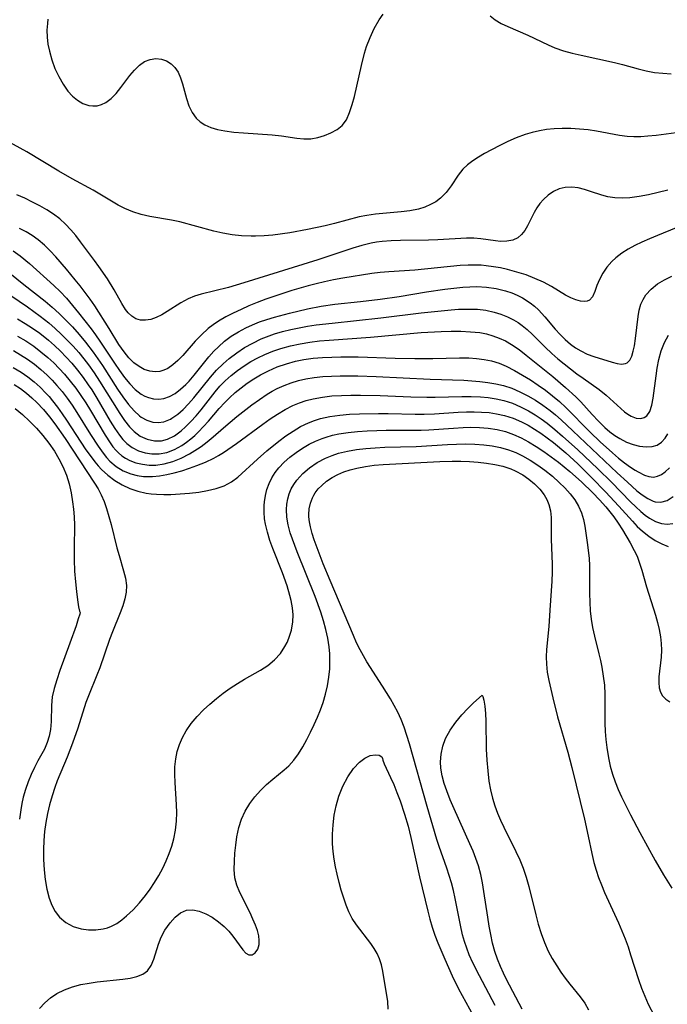
# Model space of a CAD drawing. Extents: x 1556494 to 1564696, y 2756403 to 2764605.
# Drawn here: x 1557690 to 1557817, y 2759144 to 2759336 of the extents above; entities that cross this region are included whole.
import ezdxf

# ---------------------------------------------------------------- set-up
doc = ezdxf.new("R2010")
doc.units = 0

msp = doc.modelspace()

# ---------------------------------------------------------------- linework, layer by layer
at = {"layer": 'WIL_003_Contours', "color": 0}
for points in [[(1557695.68, 2759336.58, 66), (1557695.55, 2759335.69, 66), (1557695.48, 2759334.37, 66), (1557695.53, 2759333.02, 66), (1557695.68, 2759331.65, 66), (1557695.95, 2759330.28, 66), (1557696.43, 2759328.57, 66), (1557697.04, 2759326.91, 66), (1557697.78, 2759325.31, 66), (1557698.62, 2759323.82, 66), (1557699.58, 2759322.46, 66), (1557700.44, 2759321.5, 66), (1557701.45, 2759320.67, 66), (1557702.52, 2759320.05, 66), (1557703.64, 2759319.67, 66), (1557704.46, 2759319.57, 66), (1557705.27, 2759319.61, 66), (1557706.15, 2759319.84, 66), (1557706.98, 2759320.23, 66), (1557708.03, 2759321.02, 66), (1557709, 2759322.02, 66), (1557709.91, 2759323.15, 66), (1557711.69, 2759325.49, 66), (1557712.59, 2759326.57, 66), (1557713.55, 2759327.51, 66), (1557714.57, 2759328.23, 66), (1557715.66, 2759328.66, 66), (1557716.79, 2759328.82, 66), (1557717.9, 2759328.71, 66), (1557718.88, 2759328.37, 66), (1557719.77, 2759327.82, 66), (1557720.52, 2759327.07, 66), (1557721.11, 2759326.14, 66), (1557721.58, 2759325.07, 66), (1557721.97, 2759323.9, 66), (1557722.79, 2759321.02, 66), (1557723.26, 2759319.61, 66), (1557723.85, 2759318.3, 66), (1557724.64, 2759317.16, 66), (1557725.42, 2759316.43, 66), (1557726.34, 2759315.84, 66), (1557727.54, 2759315.32, 66), (1557728.86, 2759314.94, 66), (1557730.27, 2759314.67, 66), (1557732.06, 2759314.45, 66), (1557733.91, 2759314.3, 66), (1557739.53, 2759313.92, 66), (1557741.35, 2759313.72, 66), (1557744.32, 2759313.27, 66), (1557745.73, 2759313.12, 66), (1557747.07, 2759313.13, 66), (1557748.47, 2759313.37, 66), (1557749.79, 2759313.79, 66), (1557751.02, 2759314.31, 66), (1557752.22, 2759314.93, 66), (1557753.25, 2759315.73, 66), (1557754.05, 2759316.85, 66), (1557754.68, 2759318.25, 66), (1557755.2, 2759319.85, 66), (1557755.62, 2759321.39, 66), (1557756.98, 2759327.46, 66), (1557757.59, 2759329.86, 66), (1557758, 2759331.17, 66), (1557758.68, 2759332.99, 66), (1557759.49, 2759334.75, 66), (1557760.43, 2759336.41, 66), (1557761.21, 2759337.55, 66)], [(1557782.18, 2759337.17, 66), (1557783.14, 2759336.42, 66), (1557784.35, 2759335.73, 66), (1557785.65, 2759335.12, 66), (1557789.53, 2759333.41, 66), (1557793.49, 2759331.51, 66), (1557794.84, 2759330.92, 66), (1557796.5, 2759330.35, 66), (1557798.22, 2759329.88, 66), (1557799.97, 2759329.48, 66), (1557806.49, 2759328.07, 66), (1557808.03, 2759327.7, 66), (1557811.13, 2759326.82, 66), (1557812.71, 2759326.4, 66), (1557814.3, 2759326.13, 66), (1557815.92, 2759325.96, 66), (1557817.57, 2759325.84, 66)], [(1557819.5, 2759314.42, 68), (1557814.64, 2759313.78, 68), (1557813.04, 2759313.61, 68), (1557811.67, 2759313.52, 68), (1557810.3, 2759313.5, 68), (1557808.95, 2759313.56, 68), (1557807.46, 2759313.76, 68), (1557802.99, 2759314.63, 68), (1557801.32, 2759314.88, 68), (1557799.63, 2759315.04, 68), (1557797.93, 2759315.13, 68), (1557796.23, 2759315.14, 68), (1557794.66, 2759315.07, 68), (1557793.22, 2759314.93, 68), (1557791.79, 2759314.7, 68), (1557790.38, 2759314.38, 68), (1557789, 2759313.98, 68), (1557787.28, 2759313.33, 68), (1557785.6, 2759312.58, 68), (1557783.96, 2759311.77, 68), (1557781.03, 2759310.22, 68), (1557779.87, 2759309.53, 68), (1557778.77, 2759308.8, 68), (1557777.75, 2759308.01, 68), (1557776.85, 2759307.15, 68), (1557775.93, 2759306.01, 68), (1557774.53, 2759303.93, 68), (1557773.58, 2759302.64, 68), (1557772.48, 2759301.51, 68), (1557771.54, 2759300.81, 68), (1557770.5, 2759300.23, 68), (1557769.37, 2759299.76, 68), (1557768.13, 2759299.38, 68), (1557766.47, 2759299.04, 68), (1557764.75, 2759298.82, 68), (1557759.74, 2759298.38, 68), (1557758.07, 2759298.13, 68), (1557756.57, 2759297.82, 68), (1557751.73, 2759296.53, 68), (1557749.88, 2759296.07, 68), (1557746.45, 2759295.35, 68), (1557742.99, 2759294.74, 68), (1557739.63, 2759294.26, 68), (1557737.96, 2759294.1, 68), (1557736.29, 2759294.03, 68), (1557735.4, 2759294.03, 68), (1557733.54, 2759294.13, 68), (1557731.69, 2759294.33, 68), (1557729.85, 2759294.64, 68), (1557728.15, 2759295.02, 68), (1557721.47, 2759296.85, 68), (1557719.81, 2759297.22, 68), (1557715.59, 2759297.94, 68), (1557713.92, 2759298.33, 68), (1557712.28, 2759298.84, 68), (1557710.7, 2759299.48, 68), (1557709.4, 2759300.15, 68), (1557704.52, 2759303.04, 68), (1557700.39, 2759305.31, 68), (1557697.77, 2759306.81, 68), (1557691.54, 2759310.56, 68), (1557686.92, 2759313.15, 68)], [(1557816.92, 2759303.09, 70), (1557815.04, 2759302.59, 70), (1557813.17, 2759302.15, 70), (1557811.32, 2759301.8, 70), (1557809.5, 2759301.56, 70), (1557808.01, 2759301.49, 70), (1557806.57, 2759301.55, 70), (1557805.18, 2759301.75, 70), (1557804.03, 2759302.06, 70), (1557801.82, 2759302.83, 70), (1557800.59, 2759303.23, 70), (1557799.36, 2759303.53, 70), (1557798.13, 2759303.68, 70), (1557796.87, 2759303.61, 70), (1557795.69, 2759303.3, 70), (1557794.58, 2759302.79, 70), (1557793.54, 2759302.1, 70), (1557792.6, 2759301.27, 70), (1557791.91, 2759300.48, 70), (1557791.3, 2759299.62, 70), (1557790.77, 2759298.72, 70), (1557789.49, 2759296.11, 70), (1557788.94, 2759295.18, 70), (1557788.32, 2759294.38, 70), (1557787.6, 2759293.75, 70), (1557786.59, 2759293.29, 70), (1557785.44, 2759293.08, 70), (1557784.21, 2759293.05, 70), (1557783.2, 2759293.13, 70), (1557780.37, 2759293.56, 70), (1557778.99, 2759293.66, 70), (1557777.53, 2759293.66, 70), (1557771.9, 2759293.36, 70), (1557770.1, 2759293.3, 70), (1557764.64, 2759293.22, 70), (1557762.82, 2759293.14, 70), (1557761.02, 2759293, 70), (1557759.95, 2759292.86, 70), (1557758.89, 2759292.68, 70), (1557757.09, 2759292.24, 70), (1557755.3, 2759291.69, 70), (1557751.57, 2759290.45, 70), (1557748.48, 2759289.45, 70), (1557733.99, 2759284.92, 70), (1557730.97, 2759284.04, 70), (1557725.66, 2759282.72, 70), (1557724.33, 2759282.3, 70), (1557723.07, 2759281.79, 70), (1557721.66, 2759281.02, 70), (1557719.02, 2759279.3, 70), (1557717.95, 2759278.66, 70), (1557716.87, 2759278.14, 70), (1557715.8, 2759277.77, 70), (1557714.75, 2759277.59, 70), (1557713.75, 2759277.62, 70), (1557712.83, 2759277.88, 70), (1557712.07, 2759278.37, 70), (1557711.37, 2759279.05, 70), (1557710.87, 2759279.68, 70), (1557710.13, 2759280.85, 70), (1557708.65, 2759283.53, 70), (1557707.29, 2759285.7, 70), (1557705.64, 2759288.13, 70), (1557704.79, 2759289.32, 70), (1557702.06, 2759292.97, 70), (1557701.1, 2759294.17, 70), (1557700.12, 2759295.33, 70), (1557699.08, 2759296.43, 70), (1557697.98, 2759297.44, 70), (1557696.75, 2759298.38, 70), (1557695.44, 2759299.23, 70), (1557694.08, 2759300, 70), (1557692.67, 2759300.73, 70), (1557691.15, 2759301.47, 70), (1557689.61, 2759302.16, 70)], [(1557821.09, 2759296.75, 72), (1557814.88, 2759294.22, 72), (1557813.34, 2759293.57, 72), (1557811.83, 2759292.89, 72), (1557810.46, 2759292.21, 72), (1557809.14, 2759291.49, 72), (1557807.9, 2759290.71, 72), (1557806.77, 2759289.85, 72), (1557805.96, 2759289.11, 72), (1557805.01, 2759287.99, 72), (1557804.21, 2759286.8, 72), (1557803.57, 2759285.6, 72), (1557803.05, 2759284.43, 72), (1557802.61, 2759283.21, 72), (1557802.18, 2759282.21, 72), (1557801.59, 2759281.53, 72), (1557801.17, 2759281.35, 72), (1557800.68, 2759281.27, 72), (1557799.84, 2759281.34, 72), (1557798.91, 2759281.58, 72), (1557797.92, 2759281.97, 72), (1557796.9, 2759282.49, 72), (1557794.15, 2759284.18, 72), (1557792.57, 2759285.05, 72), (1557790.91, 2759285.8, 72), (1557789.18, 2759286.46, 72), (1557787.38, 2759287.04, 72), (1557785.54, 2759287.54, 72), (1557784.17, 2759287.84, 72), (1557782.79, 2759288.09, 72), (1557781.4, 2759288.28, 72), (1557780.42, 2759288.36, 72), (1557779.44, 2759288.4, 72), (1557777.87, 2759288.39, 72), (1557776.29, 2759288.3, 72), (1557767.42, 2759287.42, 72), (1557762.35, 2759287.08, 72), (1557760.67, 2759286.94, 72), (1557759.01, 2759286.76, 72), (1557753.35, 2759285.87, 72), (1557751.55, 2759285.53, 72), (1557749.75, 2759285.14, 72), (1557748.15, 2759284.76, 72), (1557746.56, 2759284.34, 72), (1557743.38, 2759283.42, 72), (1557740.04, 2759282.33, 72), (1557738.3, 2759281.71, 72), (1557736.57, 2759281.05, 72), (1557734.99, 2759280.4, 72), (1557733.44, 2759279.72, 72), (1557731.92, 2759279.01, 72), (1557730.46, 2759278.25, 72), (1557729.05, 2759277.43, 72), (1557728.01, 2759276.72, 72), (1557727.03, 2759275.96, 72), (1557725.7, 2759274.76, 72), (1557724.48, 2759273.48, 72), (1557722.03, 2759270.69, 72), (1557721.09, 2759269.71, 72), (1557720.13, 2759268.86, 72), (1557719.13, 2759268.17, 72), (1557718.36, 2759267.8, 72), (1557717.57, 2759267.56, 72), (1557716.67, 2759267.48, 72), (1557715.59, 2759267.63, 72), (1557714.52, 2759267.99, 72), (1557713.48, 2759268.55, 72), (1557712.49, 2759269.28, 72), (1557711.49, 2759270.26, 72), (1557710.56, 2759271.39, 72), (1557709.54, 2759272.85, 72), (1557707.65, 2759275.99, 72), (1557704.83, 2759280.44, 72), (1557703.92, 2759281.75, 72), (1557701.98, 2759284.31, 72), (1557701.01, 2759285.54, 72), (1557699.31, 2759287.58, 72), (1557697.19, 2759289.99, 72), (1557696.1, 2759291.18, 72), (1557694.97, 2759292.3, 72), (1557693.77, 2759293.34, 72), (1557692.61, 2759294.17, 72), (1557691.39, 2759294.91, 72), (1557690.12, 2759295.59, 72)], [(1557688.88, 2759291.21, 74), (1557690.22, 2759290.24, 74), (1557692.06, 2759288.68, 74), (1557696.84, 2759284.38, 74), (1557698.04, 2759283.23, 74), (1557699.29, 2759281.9, 74), (1557700.49, 2759280.5, 74), (1557701.66, 2759279.07, 74), (1557704.11, 2759275.95, 74), (1557704.97, 2759274.75, 74), (1557705.81, 2759273.52, 74), (1557708.67, 2759269.18, 74), (1557709.64, 2759267.75, 74), (1557710.64, 2759266.4, 74), (1557711.67, 2759265.15, 74), (1557712.75, 2759264.05, 74), (1557713.91, 2759263.15, 74), (1557714.61, 2759262.76, 74), (1557715.34, 2759262.46, 74), (1557716.33, 2759262.23, 74), (1557717.33, 2759262.18, 74), (1557718.34, 2759262.31, 74), (1557719.46, 2759262.69, 74), (1557720.55, 2759263.29, 74), (1557721.63, 2759264.08, 74), (1557722.66, 2759265.03, 74), (1557723.28, 2759265.69, 74), (1557724.28, 2759266.83, 74), (1557727.14, 2759270.41, 74), (1557728.15, 2759271.56, 74), (1557729, 2759272.42, 74), (1557730.23, 2759273.49, 74), (1557731.54, 2759274.47, 74), (1557732.92, 2759275.34, 74), (1557734.37, 2759276.12, 74), (1557735.7, 2759276.72, 74), (1557737.06, 2759277.26, 74), (1557738.5, 2759277.75, 74), (1557739.97, 2759278.2, 74), (1557742.93, 2759279.01, 74), (1557746.45, 2759279.86, 74), (1557749.11, 2759280.38, 74), (1557751.81, 2759280.77, 74), (1557756.8, 2759281.29, 74), (1557760.65, 2759281.75, 74), (1557764.34, 2759282.28, 74), (1557769.71, 2759283.14, 74), (1557773.28, 2759283.68, 74), (1557775.06, 2759283.91, 74), (1557776.82, 2759284.08, 74), (1557778.21, 2759284.17, 74), (1557779.59, 2759284.19, 74), (1557781.48, 2759284.09, 74), (1557783.35, 2759283.82, 74), (1557785.16, 2759283.38, 74), (1557786.39, 2759282.97, 74), (1557787.47, 2759282.51, 74), (1557788.51, 2759281.98, 74), (1557789.99, 2759281, 74), (1557790.82, 2759280.33, 74), (1557791.61, 2759279.61, 74), (1557792.83, 2759278.3, 74), (1557794.91, 2759275.85, 74), (1557795.86, 2759274.8, 74), (1557796.85, 2759273.81, 74), (1557797.91, 2759272.9, 74), (1557798.88, 2759272.19, 74), (1557799.9, 2759271.58, 74), (1557801.16, 2759270.99, 74), (1557802.44, 2759270.52, 74), (1557806, 2759269.42, 74), (1557807, 2759269.16, 74), (1557807.89, 2759269.03, 74), (1557808.65, 2759269.12, 74), (1557808.96, 2759269.26, 74), (1557809.47, 2759269.79, 74), (1557809.85, 2759270.56, 74), (1557810.15, 2759271.52, 74), (1557810.38, 2759272.62, 74), (1557810.61, 2759274.05, 74), (1557811.14, 2759278.34, 74), (1557811.34, 2759279.56, 74), (1557811.66, 2759280.72, 74), (1557812.07, 2759281.67, 74), (1557812.61, 2759282.56, 74), (1557813.66, 2759283.71, 74), (1557814.93, 2759284.71, 74), (1557816.27, 2759285.53, 74), (1557817.72, 2759286.25, 74)], [(1557688.22, 2759286.85, 76), (1557690.93, 2759284.62, 76), (1557695.1, 2759281.33, 76), (1557696.52, 2759280.15, 76), (1557697.87, 2759278.9, 76), (1557699.17, 2759277.62, 76), (1557700.44, 2759276.3, 76), (1557701.76, 2759274.84, 76), (1557703.03, 2759273.32, 76), (1557704.5, 2759271.37, 76), (1557706.31, 2759268.73, 76), (1557709.28, 2759264.13, 76), (1557710.33, 2759262.58, 76), (1557711.41, 2759261.13, 76), (1557712.53, 2759259.84, 76), (1557713.59, 2759258.86, 76), (1557713.92, 2759258.62, 76), (1557715.01, 2759258.01, 76), (1557716.16, 2759257.65, 76), (1557717.24, 2759257.56, 76), (1557718.32, 2759257.72, 76), (1557719.65, 2759258.26, 76), (1557719.93, 2759258.42, 76), (1557721.05, 2759259.2, 76), (1557722.13, 2759260.15, 76), (1557723.19, 2759261.23, 76), (1557724.22, 2759262.4, 76), (1557727.48, 2759266.46, 76), (1557728.67, 2759267.81, 76), (1557729.94, 2759269.08, 76), (1557731.14, 2759270.13, 76), (1557732.6, 2759271.23, 76), (1557734.14, 2759272.24, 76), (1557735.74, 2759273.14, 76), (1557737.39, 2759273.94, 76), (1557738.42, 2759274.36, 76), (1557739.98, 2759274.91, 76), (1557741.57, 2759275.38, 76), (1557743.18, 2759275.79, 76), (1557744.81, 2759276.13, 76), (1557746.46, 2759276.43, 76), (1557748.11, 2759276.69, 76), (1557751.28, 2759277.06, 76), (1557760.76, 2759278.06, 76), (1557768.67, 2759279.02, 76), (1557772.6, 2759279.47, 76), (1557774.55, 2759279.64, 76), (1557775.99, 2759279.74, 76), (1557777.41, 2759279.79, 76), (1557778.83, 2759279.78, 76), (1557779.66, 2759279.74, 76), (1557781.33, 2759279.55, 76), (1557782.97, 2759279.21, 76), (1557784.28, 2759278.81, 76), (1557785.54, 2759278.3, 76), (1557786.75, 2759277.69, 76), (1557787.62, 2759277.14, 76), (1557788.45, 2759276.54, 76), (1557789.38, 2759275.77, 76), (1557790.44, 2759274.79, 76), (1557792.95, 2759272.33, 76), (1557794.24, 2759271.1, 76), (1557795.41, 2759270.06, 76), (1557796.62, 2759269.06, 76), (1557799.1, 2759267.14, 76), (1557800.34, 2759266.23, 76), (1557803.46, 2759264.02, 76), (1557804.84, 2759262.94, 76), (1557808.43, 2759259.7, 76), (1557809.09, 2759259.21, 76), (1557809.75, 2759258.82, 76), (1557810.73, 2759258.46, 76), (1557811.66, 2759258.39, 76), (1557812.28, 2759258.55, 76), (1557812.81, 2759258.9, 76), (1557813.4, 2759259.76, 76), (1557813.8, 2759260.95, 76), (1557814.07, 2759262.36, 76), (1557814.62, 2759266.74, 76), (1557814.83, 2759268.19, 76), (1557815.17, 2759269.93, 76), (1557815.64, 2759271.62, 76), (1557816.26, 2759273.22, 76), (1557817.07, 2759274.7, 76)], [(1557686.57, 2759283.69, 78), (1557691.64, 2759280.21, 78), (1557694.14, 2759278.42, 78), (1557695.83, 2759277.09, 78), (1557697.07, 2759276.01, 78), (1557698.28, 2759274.89, 78), (1557699.46, 2759273.72, 78), (1557700.6, 2759272.51, 78), (1557701.7, 2759271.26, 78), (1557702.67, 2759270.07, 78), (1557703.6, 2759268.84, 78), (1557704.7, 2759267.28, 78), (1557705.75, 2759265.69, 78), (1557709.71, 2759259.33, 78), (1557710.64, 2759257.98, 78), (1557711.61, 2759256.75, 78), (1557712.51, 2759255.82, 78), (1557713.74, 2759254.92, 78), (1557715.08, 2759254.29, 78), (1557716.48, 2759253.96, 78), (1557717.91, 2759253.99, 78), (1557719.07, 2759254.3, 78), (1557720.43, 2759255, 78), (1557721.73, 2759255.96, 78), (1557722.6, 2759256.73, 78), (1557723.63, 2759257.77, 78), (1557724.63, 2759258.89, 78), (1557725.61, 2759260.07, 78), (1557728.35, 2759263.57, 78), (1557729.31, 2759264.7, 78), (1557730.32, 2759265.75, 78), (1557731.5, 2759266.81, 78), (1557732.76, 2759267.79, 78), (1557734.08, 2759268.7, 78), (1557735.37, 2759269.5, 78), (1557736.7, 2759270.23, 78), (1557738.07, 2759270.89, 78), (1557739.63, 2759271.53, 78), (1557741.22, 2759272.08, 78), (1557743.09, 2759272.6, 78), (1557744.98, 2759273.01, 78), (1557746.91, 2759273.33, 78), (1557748.77, 2759273.56, 78), (1557750.65, 2759273.73, 78), (1557758.79, 2759274.29, 78), (1557768.65, 2759275.18, 78), (1557772.58, 2759275.4, 78), (1557774.53, 2759275.45, 78), (1557776.45, 2759275.44, 78), (1557778.34, 2759275.36, 78), (1557780.18, 2759275.17, 78), (1557781.46, 2759274.92, 78), (1557782.72, 2759274.57, 78), (1557783.95, 2759274.12, 78), (1557785.18, 2759273.55, 78), (1557786.36, 2759272.88, 78), (1557787.82, 2759271.88, 78), (1557789.22, 2759270.78, 78), (1557794.41, 2759266.57, 78), (1557796.91, 2759264.46, 78), (1557798.93, 2759262.58, 78), (1557799.89, 2759261.6, 78), (1557802.1, 2759259.14, 78), (1557803.33, 2759257.82, 78), (1557804.61, 2759256.6, 78), (1557805.56, 2759255.78, 78), (1557806.54, 2759255.06, 78), (1557807.53, 2759254.42, 78), (1557808.83, 2759253.76, 78), (1557810.13, 2759253.27, 78), (1557811.4, 2759252.95, 78), (1557812.68, 2759252.82, 78), (1557813.84, 2759252.88, 78), (1557814.83, 2759253.14, 78), (1557815.7, 2759253.7, 78), (1557816.43, 2759254.54, 78), (1557816.89, 2759255.36, 78)], [(1557689.72, 2759277.87, 80), (1557691.21, 2759276.99, 80), (1557692.67, 2759276.04, 80), (1557694.08, 2759275.04, 80), (1557695.76, 2759273.7, 80), (1557696.96, 2759272.64, 80), (1557698.12, 2759271.53, 80), (1557699.25, 2759270.38, 80), (1557700.33, 2759269.18, 80), (1557701.46, 2759267.82, 80), (1557702.54, 2759266.42, 80), (1557703.56, 2759264.97, 80), (1557704.24, 2759263.96, 80), (1557705.23, 2759262.36, 80), (1557707.87, 2759257.84, 80), (1557708.75, 2759256.43, 80), (1557709.65, 2759255.11, 80), (1557710.34, 2759254.23, 80), (1557711.09, 2759253.46, 80), (1557712.14, 2759252.66, 80), (1557713.36, 2759252.04, 80), (1557714.66, 2759251.62, 80), (1557716.02, 2759251.42, 80), (1557717.4, 2759251.43, 80), (1557718.93, 2759251.73, 80), (1557720.44, 2759252.29, 80), (1557721.89, 2759253.09, 80), (1557722.76, 2759253.7, 80), (1557723.61, 2759254.37, 80), (1557724.39, 2759255.06, 80), (1557725.14, 2759255.78, 80), (1557726.11, 2759256.79, 80), (1557727.05, 2759257.84, 80), (1557729.17, 2759260.31, 80), (1557730.27, 2759261.51, 80), (1557731.2, 2759262.43, 80), (1557732.3, 2759263.44, 80), (1557733.45, 2759264.4, 80), (1557734.65, 2759265.29, 80), (1557735.92, 2759266.13, 80), (1557737.23, 2759266.91, 80), (1557738.82, 2759267.72, 80), (1557740.53, 2759268.45, 80), (1557742.3, 2759269.07, 80), (1557744.1, 2759269.56, 80), (1557745.75, 2759269.9, 80), (1557747.56, 2759270.15, 80), (1557749.39, 2759270.31, 80), (1557751.23, 2759270.4, 80), (1557752.93, 2759270.44, 80), (1557756.34, 2759270.41, 80), (1557763.61, 2759270.19, 80), (1557767.45, 2759270.11, 80), (1557770.95, 2759270.13, 80), (1557776.14, 2759270.22, 80), (1557778, 2759270.21, 80), (1557779.51, 2759270.12, 80), (1557781, 2759269.94, 80), (1557782.46, 2759269.64, 80), (1557783.9, 2759269.2, 80), (1557785.31, 2759268.62, 80), (1557786.93, 2759267.79, 80), (1557788.5, 2759266.88, 80), (1557790.05, 2759265.91, 80), (1557791.59, 2759264.88, 80), (1557792.99, 2759263.88, 80), (1557794.37, 2759262.82, 80), (1557795.7, 2759261.7, 80), (1557796.99, 2759260.5, 80), (1557801.71, 2759255.71, 80), (1557803.71, 2759253.77, 80), (1557806.09, 2759251.61, 80), (1557807.27, 2759250.61, 80), (1557808.44, 2759249.68, 80), (1557809.6, 2759248.85, 80), (1557810.51, 2759248.27, 80), (1557811.13, 2759247.91, 80), (1557812.34, 2759247.28, 80), (1557813.23, 2759246.99, 80), (1557814.11, 2759246.91, 80), (1557814.9, 2759247.07, 80), (1557815.67, 2759247.43, 80), (1557816.42, 2759247.95, 80), (1557817.24, 2759248.73, 80)], [(1557689.72, 2759274.51, 82), (1557691.33, 2759273.55, 82), (1557692.89, 2759272.51, 82), (1557694.31, 2759271.44, 82), (1557695.67, 2759270.29, 82), (1557696.79, 2759269.25, 82), (1557697.87, 2759268.16, 82), (1557698.91, 2759267.03, 82), (1557700.04, 2759265.69, 82), (1557701.11, 2759264.31, 82), (1557702.12, 2759262.88, 82), (1557703.08, 2759261.41, 82), (1557703.99, 2759259.92, 82), (1557706.85, 2759255.07, 82), (1557707.82, 2759253.58, 82), (1557708.37, 2759252.83, 82), (1557708.95, 2759252.14, 82), (1557709.47, 2759251.62, 82), (1557710.14, 2759251.06, 82), (1557710.86, 2759250.58, 82), (1557711.68, 2759250.16, 82), (1557712.88, 2759249.71, 82), (1557714.14, 2759249.4, 82), (1557715.44, 2759249.25, 82), (1557716.76, 2759249.25, 82), (1557718.43, 2759249.5, 82), (1557720.11, 2759249.97, 82), (1557721.76, 2759250.63, 82), (1557723.38, 2759251.45, 82), (1557724.95, 2759252.42, 82), (1557725.63, 2759252.9, 82), (1557726.82, 2759253.82, 82), (1557727.98, 2759254.79, 82), (1557729.99, 2759256.56, 82), (1557732.62, 2759258.75, 82), (1557735.53, 2759261.03, 82), (1557737.02, 2759262.1, 82), (1557738.54, 2759263.1, 82), (1557739.53, 2759263.69, 82), (1557740.53, 2759264.22, 82), (1557741.88, 2759264.84, 82), (1557743.27, 2759265.36, 82), (1557744.69, 2759265.79, 82), (1557746.13, 2759266.13, 82), (1557747.77, 2759266.4, 82), (1557749.43, 2759266.58, 82), (1557751.12, 2759266.68, 82), (1557752.81, 2759266.73, 82), (1557754.51, 2759266.74, 82), (1557756.29, 2759266.71, 82), (1557759.86, 2759266.6, 82), (1557770.45, 2759266.07, 82), (1557777.01, 2759265.84, 82), (1557778.6, 2759265.76, 82), (1557780.18, 2759265.63, 82), (1557781.74, 2759265.44, 82), (1557783.28, 2759265.18, 82), (1557784.79, 2759264.81, 82), (1557786.4, 2759264.28, 82), (1557787.98, 2759263.61, 82), (1557789.52, 2759262.83, 82), (1557791.03, 2759261.96, 82), (1557792.49, 2759261, 82), (1557793.9, 2759259.96, 82), (1557794.98, 2759259.06, 82), (1557796.03, 2759258.13, 82), (1557798.36, 2759255.95, 82), (1557807.03, 2759247.71, 82), (1557809, 2759245.87, 82), (1557810.87, 2759244.22, 82), (1557811.93, 2759243.39, 82), (1557812.98, 2759242.7, 82), (1557814.02, 2759242.21, 82), (1557814.43, 2759242.08, 82), (1557815.52, 2759241.99, 82), (1557816.76, 2759242.34, 82), (1557817.94, 2759243.1, 82)], [(1557688.9, 2759271.67, 84), (1557690.32, 2759270.86, 84), (1557691.69, 2759269.97, 84), (1557693.01, 2759269, 84), (1557694.29, 2759267.95, 84), (1557695.52, 2759266.83, 84), (1557696.49, 2759265.85, 84), (1557697.43, 2759264.83, 84), (1557698.44, 2759263.63, 84), (1557699.41, 2759262.37, 84), (1557700.38, 2759260.98, 84), (1557701.32, 2759259.56, 84), (1557703.99, 2759255.26, 84), (1557705.48, 2759252.94, 84), (1557706.45, 2759251.57, 84), (1557707.1, 2759250.76, 84), (1557707.79, 2759250.01, 84), (1557709.03, 2759248.96, 84), (1557710.4, 2759248.13, 84), (1557711.87, 2759247.52, 84), (1557713.1, 2759247.21, 84), (1557714.38, 2759247.04, 84), (1557716.09, 2759247, 84), (1557717.52, 2759247.14, 84), (1557718.95, 2759247.4, 84), (1557720.39, 2759247.75, 84), (1557721.83, 2759248.15, 84), (1557723.33, 2759248.63, 84), (1557724.82, 2759249.14, 84), (1557726.52, 2759249.8, 84), (1557728.15, 2759250.58, 84), (1557729.02, 2759251.09, 84), (1557730.01, 2759251.71, 84), (1557732.58, 2759253.5, 84), (1557737.72, 2759257.27, 84), (1557739.14, 2759258.27, 84), (1557740.59, 2759259.23, 84), (1557742.06, 2759260.11, 84), (1557743.58, 2759260.89, 84), (1557744.87, 2759261.43, 84), (1557746.2, 2759261.88, 84), (1557747.55, 2759262.24, 84), (1557749.36, 2759262.57, 84), (1557751.2, 2759262.78, 84), (1557753.06, 2759262.89, 84), (1557754.94, 2759262.95, 84), (1557756.83, 2759262.95, 84), (1557760.63, 2759262.87, 84), (1557766.64, 2759262.61, 84), (1557769.8, 2759262.52, 84), (1557771.38, 2759262.52, 84), (1557776.63, 2759262.68, 84), (1557778.45, 2759262.69, 84), (1557780.25, 2759262.61, 84), (1557781.81, 2759262.47, 84), (1557783.35, 2759262.24, 84), (1557784.86, 2759261.89, 84), (1557786.51, 2759261.35, 84), (1557788.12, 2759260.66, 84), (1557789.69, 2759259.85, 84), (1557790.95, 2759259.1, 84), (1557792.17, 2759258.28, 84), (1557793.31, 2759257.44, 84), (1557794.84, 2759256.21, 84), (1557796.34, 2759254.93, 84), (1557799.3, 2759252.25, 84), (1557803.25, 2759248.48, 84), (1557805.88, 2759245.87, 84), (1557809.63, 2759242.06, 84), (1557810.63, 2759241.07, 84), (1557811.63, 2759240.14, 84), (1557812.48, 2759239.44, 84), (1557813.34, 2759238.83, 84), (1557814.49, 2759238.21, 84), (1557815.65, 2759237.82, 84), (1557816.79, 2759237.67, 84), (1557817.89, 2759237.81, 84)], [(1557688.84, 2759268.36, 86), (1557690.43, 2759267.42, 86), (1557691.72, 2759266.51, 86), (1557692.95, 2759265.53, 86), (1557694.13, 2759264.47, 86), (1557695.25, 2759263.34, 86), (1557695.89, 2759262.64, 86), (1557696.58, 2759261.81, 86), (1557697.53, 2759260.58, 86), (1557698.44, 2759259.31, 86), (1557699.32, 2759258.01, 86), (1557702.1, 2759253.71, 86), (1557703.08, 2759252.26, 86), (1557704.1, 2759250.84, 86), (1557704.87, 2759249.85, 86), (1557705.5, 2759249.1, 86), (1557706.16, 2759248.4, 86), (1557707.41, 2759247.25, 86), (1557708.76, 2759246.25, 86), (1557710.2, 2759245.38, 86), (1557711.7, 2759244.66, 86), (1557713.28, 2759244.11, 86), (1557714.85, 2759243.77, 86), (1557715.87, 2759243.62, 86), (1557716.9, 2759243.54, 86), (1557718.31, 2759243.49, 86), (1557719.73, 2759243.51, 86), (1557721.56, 2759243.59, 86), (1557723.37, 2759243.73, 86), (1557725.16, 2759243.94, 86), (1557726.9, 2759244.24, 86), (1557728.56, 2759244.65, 86), (1557730.13, 2759245.2, 86), (1557731.56, 2759245.94, 86), (1557732.81, 2759246.88, 86), (1557736.65, 2759250.42, 86), (1557738.47, 2759252.03, 86), (1557740.84, 2759253.93, 86), (1557742.22, 2759254.95, 86), (1557743.64, 2759255.91, 86), (1557745.1, 2759256.77, 86), (1557746.62, 2759257.52, 86), (1557747.78, 2759257.98, 86), (1557748.97, 2759258.35, 86), (1557750.83, 2759258.76, 86), (1557752.74, 2759259.03, 86), (1557754.68, 2759259.19, 86), (1557756.64, 2759259.29, 86), (1557760.34, 2759259.37, 86), (1557762.2, 2759259.36, 86), (1557767.49, 2759259.23, 86), (1557769.25, 2759259.23, 86), (1557771.27, 2759259.3, 86), (1557775.9, 2759259.58, 86), (1557777.52, 2759259.65, 86), (1557779.01, 2759259.66, 86), (1557780.5, 2759259.62, 86), (1557781.96, 2759259.51, 86), (1557783.41, 2759259.31, 86), (1557784.94, 2759258.98, 86), (1557786.64, 2759258.42, 86), (1557788.29, 2759257.71, 86), (1557789.57, 2759257.04, 86), (1557790.83, 2759256.29, 86), (1557792.09, 2759255.46, 86), (1557793.32, 2759254.58, 86), (1557794.54, 2759253.65, 86), (1557796.95, 2759251.62, 86), (1557799.29, 2759249.49, 86), (1557800.71, 2759248.14, 86), (1557802.08, 2759246.78, 86), (1557804.75, 2759244.02, 86), (1557807.34, 2759241.22, 86), (1557809.99, 2759238.24, 86), (1557810.95, 2759237.23, 86), (1557811.94, 2759236.31, 86), (1557813.18, 2759235.33, 86), (1557814.46, 2759234.51, 86), (1557815.74, 2759233.83, 86), (1557816.99, 2759233.3, 86)], [(1557689.08, 2759265.02, 88), (1557690.29, 2759264.22, 88), (1557691.45, 2759263.34, 88), (1557692.49, 2759262.44, 88), (1557693.49, 2759261.48, 88), (1557694.77, 2759260.12, 88), (1557695.97, 2759258.7, 88), (1557697.02, 2759257.32, 88), (1557699.01, 2759254.48, 88), (1557704.8, 2759245.7, 88), (1557705.48, 2759244.57, 88), (1557706.09, 2759243.41, 88), (1557706.66, 2759242.1, 88), (1557707.13, 2759240.74, 88), (1557707.61, 2759239.2, 88), (1557708.05, 2759237.64, 88), (1557709.15, 2759233.05, 88), (1557709.57, 2759231.52, 88), (1557710.47, 2759228.55, 88), (1557710.86, 2759227.11, 88), (1557711.05, 2759225.67, 88), (1557710.98, 2759224.36, 88), (1557710.72, 2759223.03, 88), (1557710.31, 2759221.67, 88), (1557709.81, 2759220.3, 88), (1557708.28, 2759216.58, 88), (1557707.73, 2759215.11, 88), (1557705.81, 2759209.52, 88), (1557705.25, 2759208.1, 88), (1557703.57, 2759204.06, 88), (1557703.08, 2759202.74, 88), (1557701.52, 2759197.74, 88), (1557700.49, 2759194.81, 88), (1557699.44, 2759192.09, 88), (1557697.49, 2759187.42, 88), (1557697.01, 2759186.13, 88), (1557696.47, 2759184.46, 88), (1557695.99, 2759182.75, 88), (1557695.58, 2759181.02, 88), (1557695.25, 2759179.27, 88), (1557695, 2759177.5, 88), (1557694.86, 2759175.74, 88), (1557694.79, 2759173.98, 88), (1557694.81, 2759172, 88), (1557694.91, 2759170.03, 88), (1557695.11, 2759168.1, 88), (1557695.42, 2759166.23, 88), (1557695.88, 2759164.46, 88), (1557696.41, 2759163.07, 88), (1557697.08, 2759161.81, 88), (1557697.93, 2759160.71, 88), (1557699.17, 2759159.68, 88), (1557700.6, 2759158.93, 88), (1557702.16, 2759158.44, 88), (1557703.6, 2759158.24, 88), (1557705.05, 2759158.24, 88), (1557706.48, 2759158.44, 88), (1557707.31, 2759158.65, 88), (1557708.11, 2759158.95, 88), (1557709.13, 2759159.5, 88), (1557710.1, 2759160.19, 88), (1557711.04, 2759160.98, 88), (1557712.33, 2759162.2, 88), (1557713.58, 2759163.53, 88), (1557714.76, 2759164.97, 88), (1557715.68, 2759166.23, 88), (1557716.54, 2759167.55, 88), (1557717.35, 2759168.91, 88), (1557718.11, 2759170.32, 88), (1557718.81, 2759171.76, 88), (1557719.4, 2759173.17, 88), (1557719.91, 2759174.61, 88), (1557720.32, 2759176.07, 88), (1557720.63, 2759177.77, 88), (1557720.81, 2759179.5, 88), (1557720.86, 2759181.23, 88), (1557720.83, 2759182.7, 88), (1557720.54, 2759187.08, 88), (1557720.48, 2759188.64, 88), (1557720.51, 2759190.19, 88), (1557720.66, 2759191.71, 88), (1557720.96, 2759193.14, 88), (1557721.41, 2759194.54, 88), (1557722, 2759195.89, 88), (1557722.71, 2759197.19, 88), (1557723.71, 2759198.64, 88), (1557724.85, 2759200.02, 88), (1557726.1, 2759201.32, 88), (1557727.33, 2759202.46, 88), (1557728.62, 2759203.54, 88), (1557729.96, 2759204.58, 88), (1557731.33, 2759205.55, 88), (1557732.73, 2759206.47, 88), (1557734.14, 2759207.32, 88), (1557737.27, 2759209.06, 88), (1557738.71, 2759210, 88), (1557740.01, 2759211.1, 88), (1557741.13, 2759212.34, 88), (1557742.03, 2759213.71, 88), (1557742.43, 2759214.51, 88), (1557742.77, 2759215.35, 88), (1557743.28, 2759216.92, 88), (1557743.58, 2759218.55, 88), (1557743.62, 2759219.92, 88), (1557743.49, 2759221.32, 88), (1557743.23, 2759222.74, 88), (1557743, 2759223.71, 88), (1557742.43, 2759225.62, 88), (1557741.52, 2759228.14, 88), (1557739.67, 2759232.92, 88), (1557739.1, 2759234.51, 88), (1557738.61, 2759236.1, 88), (1557738.22, 2759237.69, 88), (1557738.04, 2759238.75, 88), (1557737.94, 2759240.04, 88), (1557737.96, 2759241.32, 88), (1557738.02, 2759242.07, 88), (1557738.2, 2759243.29, 88), (1557738.5, 2759244.49, 88), (1557738.91, 2759245.64, 88), (1557739.45, 2759246.73, 88), (1557740.1, 2759247.76, 88), (1557740.86, 2759248.73, 88), (1557741.87, 2759249.8, 88), (1557742.99, 2759250.79, 88), (1557744.19, 2759251.7, 88), (1557745.45, 2759252.54, 88), (1557746.77, 2759253.31, 88), (1557748.03, 2759253.93, 88), (1557749.32, 2759254.47, 88), (1557750.11, 2759254.74, 88), (1557751.34, 2759255.07, 88), (1557752.59, 2759255.33, 88), (1557754.4, 2759255.62, 88), (1557756.24, 2759255.82, 88), (1557758.1, 2759255.95, 88), (1557759.97, 2759256.03, 88), (1557761.84, 2759256.07, 88), (1557767.32, 2759256.06, 88), (1557768.69, 2759256.1, 88), (1557770.14, 2759256.17, 88), (1557774.97, 2759256.5, 88), (1557776.89, 2759256.6, 88), (1557778.39, 2759256.64, 88), (1557780.09, 2759256.6, 88), (1557781.78, 2759256.48, 88), (1557783.51, 2759256.21, 88), (1557785.2, 2759255.8, 88), (1557786.73, 2759255.26, 88), (1557788.23, 2759254.58, 88), (1557789.69, 2759253.81, 88), (1557791.19, 2759252.9, 88), (1557792.66, 2759251.92, 88), (1557794.1, 2759250.88, 88), (1557795.52, 2759249.8, 88), (1557797.74, 2759247.99, 88), (1557800.04, 2759245.95, 88), (1557802.25, 2759243.82, 88), (1557803.54, 2759242.47, 88), (1557804.77, 2759241.08, 88), (1557806.33, 2759239.1, 88), (1557807.2, 2759237.85, 88), (1557808.03, 2759236.57, 88), (1557809.55, 2759234, 88), (1557810.36, 2759232.51, 88), (1557810.89, 2759231.4, 88), (1557811.34, 2759230.26, 88), (1557811.86, 2759228.66, 88), (1557812.74, 2759225.38, 88), (1557814.49, 2759219.87, 88), (1557814.89, 2759218.45, 88), (1557815.23, 2759217.03, 88), (1557815.48, 2759215.61, 88), (1557815.62, 2759214.31, 88), (1557815.66, 2759213.02, 88), (1557815.59, 2759211.65, 88), (1557815.17, 2759207.81, 88), (1557815.13, 2759206.68, 88), (1557815.23, 2759205.63, 88), (1557815.48, 2759204.79, 88), (1557815.89, 2759204.05, 88), (1557816.51, 2759203.41, 88), (1557817.31, 2759202.86, 88)], [(1557689.23, 2759260.32, 90), (1557690.7, 2759259.15, 90), (1557692.09, 2759257.87, 90), (1557693.42, 2759256.49, 90), (1557694.68, 2759255.03, 90), (1557695.87, 2759253.51, 90), (1557696.95, 2759251.94, 90), (1557697.82, 2759250.48, 90), (1557698.58, 2759248.99, 90), (1557699.3, 2759247.24, 90), (1557699.81, 2759245.55, 90), (1557700.19, 2759243.81, 90), (1557700.47, 2759242.05, 90), (1557700.65, 2759240.61, 90), (1557700.78, 2759239.14, 90), (1557700.84, 2759237.51, 90), (1557700.78, 2759233.04, 90), (1557700.77, 2759230.68, 90), (1557700.87, 2759228.48, 90), (1557701.03, 2759226.38, 90), (1557701.24, 2759224.47, 90), (1557701.46, 2759222.84, 90), (1557701.67, 2759221.52, 90), (1557701.84, 2759220.67, 90), (1557701.96, 2759220.38, 90)], [(1557694.03, 2759142.85, 90), (1557695.03, 2759143.97, 90), (1557696.17, 2759144.95, 90), (1557697.42, 2759145.78, 90), (1557698.91, 2759146.51, 90), (1557700.49, 2759147.09, 90), (1557702.13, 2759147.53, 90), (1557703.71, 2759147.84, 90), (1557705.31, 2759148.07, 90), (1557710.3, 2759148.58, 90), (1557711.75, 2759148.8, 90), (1557713.08, 2759149.11, 90), (1557714.23, 2759149.57, 90), (1557715.16, 2759150.23, 90), (1557715.89, 2759151.26, 90), (1557716.4, 2759152.53, 90), (1557717.28, 2759155.43, 90), (1557717.84, 2759156.82, 90), (1557718.54, 2759158.16, 90), (1557719.03, 2759158.93, 90), (1557719.56, 2759159.65, 90), (1557720.54, 2759160.74, 90), (1557721.62, 2759161.59, 90), (1557722.8, 2759162.09, 90), (1557723.99, 2759162.15, 90), (1557725.24, 2759161.9, 90), (1557726.53, 2759161.4, 90), (1557727.8, 2759160.7, 90), (1557729.03, 2759159.85, 90), (1557730.13, 2759158.92, 90), (1557731.03, 2759157.99, 90), (1557731.84, 2759157.03, 90), (1557733.82, 2759154.31, 90), (1557734.39, 2759153.69, 90), (1557734.95, 2759153.34, 90), (1557735.6, 2759153.35, 90), (1557736.21, 2759153.75, 90), (1557736.7, 2759154.46, 90), (1557736.98, 2759155.41, 90), (1557737.01, 2759156.14, 90), (1557736.89, 2759157.09, 90), (1557736.63, 2759158.11, 90), (1557736.26, 2759159.18, 90), (1557735.77, 2759160.36, 90), (1557735.22, 2759161.55, 90), (1557733.2, 2759165.59, 90), (1557732.62, 2759167.02, 90), (1557732.24, 2759168.46, 90), (1557732.09, 2759170.06, 90), (1557732.13, 2759171.71, 90), (1557732.23, 2759173.26, 90), (1557732.39, 2759174.85, 90), (1557732.62, 2759176.44, 90), (1557732.8, 2759177.37, 90), (1557733.02, 2759178.29, 90), (1557733.55, 2759179.92, 90), (1557734.26, 2759181.49, 90), (1557735.13, 2759182.97, 90), (1557736.12, 2759184.29, 90), (1557737.23, 2759185.53, 90), (1557738.42, 2759186.68, 90), (1557739.65, 2759187.77, 90), (1557741.85, 2759189.57, 90), (1557742.76, 2759190.39, 90), (1557743.76, 2759191.49, 90), (1557744.67, 2759192.73, 90), (1557745.51, 2759194.07, 90), (1557746.3, 2759195.49, 90), (1557747.04, 2759196.96, 90), (1557747.75, 2759198.47, 90), (1557748.37, 2759199.88, 90), (1557748.96, 2759201.32, 90), (1557749.48, 2759202.78, 90), (1557749.96, 2759204.4, 90), (1557750.33, 2759206.04, 90), (1557750.61, 2759207.7, 90), (1557750.78, 2759209.37, 90), (1557750.82, 2759210.87, 90), (1557750.78, 2759212.28, 90), (1557750.65, 2759213.69, 90), (1557750.39, 2759215.38, 90), (1557750.03, 2759217.07, 90), (1557749.58, 2759218.75, 90), (1557749.06, 2759220.42, 90), (1557747.95, 2759223.49, 90), (1557744.42, 2759232.28, 90), (1557743.49, 2759234.77, 90), (1557743.08, 2759236, 90), (1557742.65, 2759237.53, 90), (1557742.38, 2759239.04, 90), (1557742.32, 2759240.52, 90), (1557742.41, 2759241.58, 90), (1557742.59, 2759242.62, 90), (1557742.87, 2759243.61, 90), (1557743.26, 2759244.57, 90), (1557743.75, 2759245.47, 90), (1557744.34, 2759246.31, 90), (1557745.5, 2759247.59, 90), (1557746.85, 2759248.72, 90), (1557748.35, 2759249.73, 90), (1557749.97, 2759250.59, 90), (1557751.25, 2759251.13, 90), (1557752.51, 2759251.55, 90), (1557754.24, 2759251.97, 90), (1557756.03, 2759252.29, 90), (1557757.85, 2759252.51, 90), (1557759.69, 2759252.65, 90), (1557761.55, 2759252.74, 90), (1557767.67, 2759252.9, 90), (1557773.84, 2759253.29, 90), (1557775.61, 2759253.37, 90), (1557777.38, 2759253.4, 90), (1557779.17, 2759253.35, 90), (1557780.94, 2759253.21, 90), (1557782.59, 2759252.99, 90), (1557784.2, 2759252.67, 90), (1557785.78, 2759252.22, 90), (1557787.16, 2759251.69, 90), (1557788.51, 2759251.06, 90), (1557790.02, 2759250.21, 90), (1557791.48, 2759249.26, 90), (1557792.89, 2759248.24, 90), (1557794.33, 2759247.08, 90), (1557795.69, 2759245.86, 90), (1557796.79, 2759244.76, 90), (1557797.8, 2759243.61, 90), (1557798.7, 2759242.42, 90), (1557799.47, 2759241.18, 90), (1557800.06, 2759239.89, 90), (1557800.44, 2759238.62, 90), (1557800.7, 2759237.31, 90), (1557801.23, 2759233.63, 90), (1557801.52, 2759230.94, 90), (1557801.6, 2759229.58, 90), (1557801.63, 2759227.77, 90), (1557801.6, 2759224.12, 90), (1557801.65, 2759222.38, 90), (1557801.76, 2759220.73, 90), (1557801.93, 2759219.08, 90), (1557802.19, 2759217.45, 90), (1557802.57, 2759215.72, 90), (1557803.43, 2759212.28, 90), (1557803.73, 2759210.98, 90), (1557803.99, 2759209.67, 90), (1557804.28, 2759207.92, 90), (1557804.5, 2759206.16, 90), (1557804.62, 2759204.4, 90), (1557804.61, 2759198.69, 90), (1557804.68, 2759197.09, 90), (1557804.8, 2759195.5, 90), (1557804.98, 2759193.92, 90), (1557805.32, 2759191.91, 90), (1557805.67, 2759190.31, 90), (1557806.1, 2759188.74, 90), (1557806.62, 2759187.24, 90), (1557807.22, 2759185.76, 90), (1557807.88, 2759184.3, 90), (1557809.6, 2759180.78, 90), (1557811.44, 2759177.3, 90), (1557814.47, 2759171.82, 90), (1557816.09, 2759168.99, 90), (1557817.68, 2759166.39, 90)], [(1557783.16, 2759143.44, 92), (1557780.08, 2759149.24, 92), (1557778.79, 2759151.78, 92), (1557778.08, 2759153.38, 92), (1557777.59, 2759154.66, 92), (1557777.15, 2759155.96, 92), (1557776.78, 2759157.28, 92), (1557776.35, 2759159.14, 92), (1557775.32, 2759164.41, 92), (1557774.98, 2759165.93, 92), (1557774.61, 2759167.43, 92), (1557774.18, 2759168.91, 92), (1557773.72, 2759170.32, 92), (1557772.21, 2759174.54, 92), (1557771.75, 2759175.93, 92), (1557769.85, 2759182.38, 92), (1557766.39, 2759194.68, 92), (1557765.9, 2759196.3, 92), (1557765.36, 2759197.9, 92), (1557764.74, 2759199.46, 92), (1557764.11, 2759200.84, 92), (1557763.41, 2759202.19, 92), (1557762.68, 2759203.47, 92), (1557761.13, 2759205.98, 92), (1557758.05, 2759210.75, 92), (1557757.36, 2759211.9, 92), (1557756.72, 2759213.06, 92), (1557756.05, 2759214.45, 92), (1557755.43, 2759215.88, 92), (1557750.88, 2759226.66, 92), (1557749.53, 2759229.92, 92), (1557748.32, 2759233.06, 92), (1557747.77, 2759234.6, 92), (1557747.35, 2759235.88, 92), (1557747.01, 2759237.14, 92), (1557746.81, 2759238.14, 92), (1557746.71, 2759239.12, 92), (1557746.7, 2759239.59, 92), (1557746.79, 2759240.71, 92), (1557747.02, 2759241.79, 92), (1557747.41, 2759242.83, 92), (1557747.67, 2759243.34, 92), (1557747.96, 2759243.83, 92), (1557748.54, 2759244.58, 92), (1557749.21, 2759245.27, 92), (1557750.17, 2759246.08, 92), (1557751.24, 2759246.79, 92), (1557752.4, 2759247.4, 92), (1557753.57, 2759247.89, 92), (1557754.79, 2759248.3, 92), (1557756.06, 2759248.64, 92), (1557757.76, 2759248.97, 92), (1557759.5, 2759249.2, 92), (1557761.27, 2759249.36, 92), (1557772.3, 2759249.97, 92), (1557774.74, 2759250.04, 92), (1557776.45, 2759250.02, 92), (1557778.15, 2759249.96, 92), (1557779.82, 2759249.84, 92), (1557781.47, 2759249.65, 92), (1557783.09, 2759249.39, 92), (1557784.65, 2759249.02, 92), (1557786.19, 2759248.52, 92), (1557787.08, 2759248.13, 92), (1557788.54, 2759247.33, 92), (1557789.76, 2759246.49, 92), (1557790.87, 2759245.56, 92), (1557791.86, 2759244.54, 92), (1557792.7, 2759243.44, 92), (1557793.25, 2759242.51, 92), (1557793.66, 2759241.52, 92), (1557793.95, 2759240.27, 92), (1557794.09, 2759238.95, 92), (1557794.12, 2759237.58, 92), (1557794.11, 2759234.73, 92), (1557794.28, 2759229.82, 92), (1557794.28, 2759228.27, 92), (1557794.2, 2759226.5, 92), (1557793.85, 2759220.81, 92), (1557793.63, 2759217.64, 92), (1557793.22, 2759213.15, 92), (1557793.14, 2759211.71, 92), (1557793.17, 2759210.27, 92), (1557793.34, 2759208.68, 92), (1557793.63, 2759207.1, 92), (1557794.42, 2759203.68, 92), (1557795.36, 2759199.98, 92), (1557797.39, 2759193.01, 92), (1557798.16, 2759190.03, 92), (1557800.62, 2759179.9, 92), (1557801.35, 2759176.62, 92), (1557802.04, 2759173.2, 92), (1557802.44, 2759171.43, 92), (1557802.88, 2759169.95, 92), (1557803.38, 2759168.49, 92), (1557803.95, 2759167.04, 92), (1557804.56, 2759165.59, 92), (1557807.28, 2759159.6, 92), (1557808.56, 2759156.49, 92), (1557809.13, 2759154.92, 92), (1557809.65, 2759153.37, 92), (1557811.18, 2759148.55, 92), (1557811.77, 2759146.86, 92), (1557812.41, 2759145.24, 92), (1557813.1, 2759143.69, 92), (1557814.32, 2759141.37, 92)], [(1557701.96, 2759220.38, 90), (1557701.89, 2759220.04, 90), (1557701.61, 2759219.13, 90), (1557701.16, 2759217.74, 90), (1557699.97, 2759214.37, 90), (1557698.01, 2759209.04, 90), (1557697.38, 2759207.22, 90), (1557696.86, 2759205.48, 90), (1557696.51, 2759203.87, 90), (1557696.36, 2759202.18, 90), (1557696.33, 2759199.04, 90), (1557696.2, 2759197.48, 90), (1557695.93, 2759196.19, 90), (1557695.53, 2759194.92, 90), (1557694.98, 2759193.65, 90), (1557693.71, 2759191.37, 90), (1557693.03, 2759190.06, 90), (1557692.4, 2759188.68, 90), (1557691.81, 2759187.24, 90), (1557691.29, 2759185.75, 90), (1557690.84, 2759184.21, 90), (1557690.56, 2759183, 90), (1557690.35, 2759181.77, 90), (1557690.13, 2759179.94, 90)], [(1557788.43, 2759142.69, 94), (1557785.35, 2759148.53, 94), (1557784.76, 2759149.78, 94), (1557784.21, 2759151.05, 94), (1557783.62, 2759152.52, 94), (1557783.1, 2759154.01, 94), (1557782.65, 2759155.65, 94), (1557782.27, 2759157.32, 94), (1557781.96, 2759159, 94), (1557781.69, 2759160.7, 94), (1557780.96, 2759165.78, 94), (1557780.68, 2759167.44, 94), (1557780.34, 2759169.09, 94), (1557779.88, 2759170.79, 94), (1557779.39, 2759172.23, 94), (1557778.83, 2759173.65, 94), (1557778.22, 2759175.06, 94), (1557775.1, 2759181.93, 94), (1557774.35, 2759183.7, 94), (1557773.67, 2759185.47, 94), (1557773.18, 2759186.92, 94), (1557772.79, 2759188.38, 94), (1557772.52, 2759189.88, 94), (1557772.46, 2759191.15, 94), (1557772.58, 2759192.66, 94), (1557772.9, 2759194.18, 94), (1557773.45, 2759195.69, 94), (1557774.34, 2759197.36, 94), (1557775.43, 2759198.91, 94), (1557776.61, 2759200.33, 94), (1557777.8, 2759201.61, 94), (1557778.89, 2759202.67, 94), (1557780.58, 2759204.17, 94)], [(1557780.58, 2759204.17, 94), (1557780.75, 2759203.92, 94), (1557780.95, 2759203.2, 94), (1557781.13, 2759202.07, 94), (1557781.28, 2759200.61, 94), (1557781.34, 2759199.13, 94), (1557781.4, 2759193.61, 94), (1557781.51, 2759191.46, 94), (1557781.68, 2759189.36, 94), (1557781.92, 2759187.38, 94), (1557782.24, 2759185.63, 94), (1557782.63, 2759184.06, 94), (1557783.1, 2759182.53, 94), (1557783.62, 2759181.12, 94), (1557784.19, 2759179.73, 94), (1557784.82, 2759178.36, 94), (1557787.21, 2759173.58, 94), (1557787.96, 2759171.97, 94), (1557788.63, 2759170.33, 94), (1557789.24, 2759168.55, 94), (1557789.75, 2759166.73, 94), (1557791.09, 2759161.18, 94), (1557791.58, 2759159.33, 94), (1557792.14, 2759157.51, 94), (1557792.79, 2759155.74, 94), (1557793.53, 2759154.09, 94), (1557794.32, 2759152.61, 94), (1557795.18, 2759151.18, 94), (1557796.01, 2759149.95, 94), (1557796.87, 2759148.76, 94), (1557797.76, 2759147.61, 94), (1557799.76, 2759145.15, 94), (1557800.67, 2759143.9, 94), (1557801.43, 2759142.59, 94)], [(1557762.24, 2759142.72, 90), (1557762.15, 2759144.19, 90), (1557761.17, 2759150.15, 90), (1557760.9, 2759151.38, 90), (1557760.53, 2759152.57, 90), (1557760.06, 2759153.61, 90), (1557759.48, 2759154.62, 90), (1557758.81, 2759155.6, 90), (1557756.03, 2759159.22, 90), (1557755.2, 2759160.5, 90), (1557754.55, 2759161.76, 90), (1557754, 2759163.09, 90), (1557753.52, 2759164.48, 90), (1557753.04, 2759166, 90), (1557752.62, 2759167.55, 90), (1557752.23, 2759169.13, 90), (1557751.92, 2759170.6, 90), (1557751.66, 2759172.09, 90), (1557751.46, 2759173.59, 90), (1557751.33, 2759175.1, 90), (1557751.31, 2759177, 90), (1557751.43, 2759178.84, 90), (1557751.67, 2759180.67, 90), (1557752.02, 2759182.5, 90), (1557752.6, 2759184.43, 90), (1557753.38, 2759186.36, 90), (1557754.34, 2759188.19, 90), (1557755.44, 2759189.81, 90), (1557756.64, 2759191.11, 90), (1557757.66, 2759191.89, 90), (1557758.67, 2759192.37, 90), (1557759.65, 2759192.54, 90), (1557760.44, 2759192.44, 90), (1557760.97, 2759192.14, 90), (1557761.14, 2759191.77, 90)], [(1557761.14, 2759191.77, 90), (1557761.15, 2759191.48, 90), (1557761.42, 2759190.74, 90), (1557762.7, 2759188.05, 90), (1557763.31, 2759186.69, 90), (1557763.93, 2759185.17, 90), (1557764.54, 2759183.54, 90), (1557765.42, 2759180.91, 90), (1557766.1, 2759178.56, 90), (1557766.68, 2759176.3, 90), (1557768.37, 2759168.63, 90), (1557769.95, 2759161.89, 90), (1557770.36, 2759160.33, 90), (1557770.82, 2759158.79, 90), (1557771.37, 2759157.24, 90), (1557771.96, 2759155.72, 90), (1557773.28, 2759152.54, 90), (1557774.73, 2759149.26, 90), (1557775.98, 2759146.72, 90), (1557778.84, 2759141.47, 90)]]:
    msp.add_polyline3d(points, dxfattribs=at)

doc.saveas('drawing.dxf')
